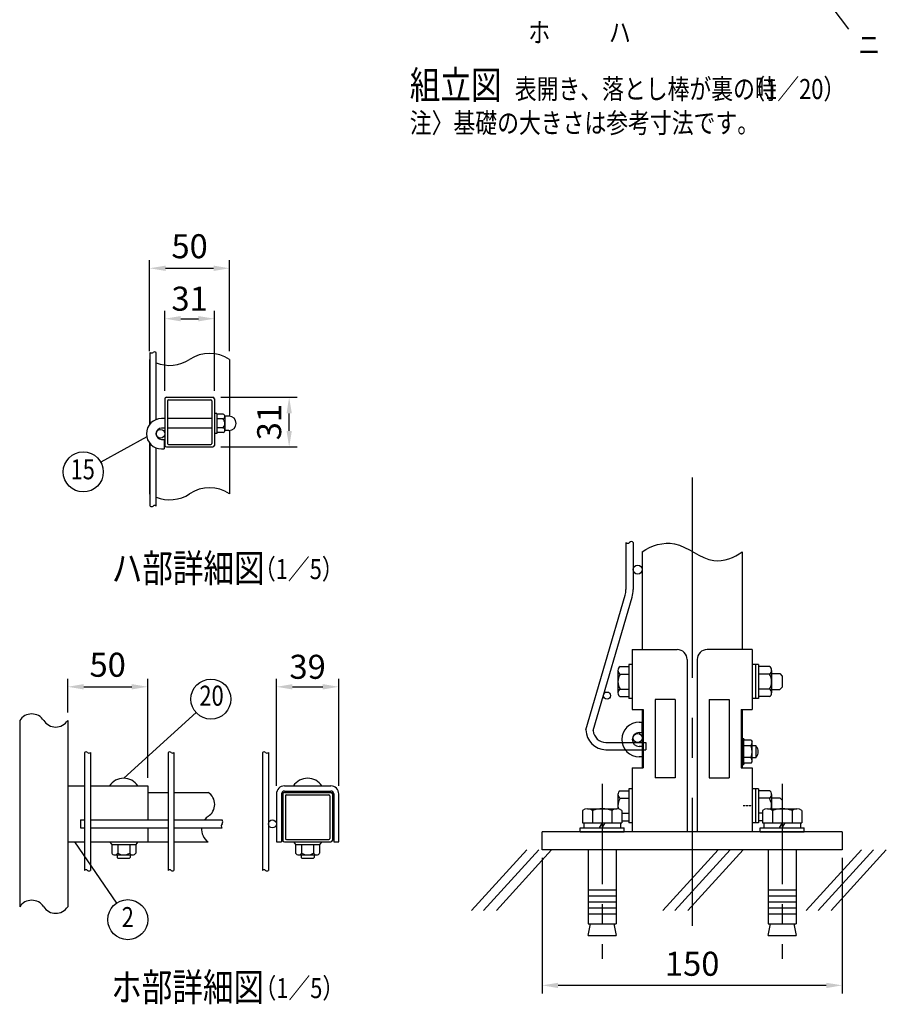
# Model space of a CAD drawing. Units: millimetres. Extents: x 66 to 7340, y 48 to 5280.
# Drawn here: x 307 to 2474, y 57 to 2517 of the extents above; entities that cross this region are included whole.
import ezdxf
from ezdxf.enums import TextEntityAlignment as Align

# ---------------------------------------------------------------- set-up
doc = ezdxf.new("R2010")
doc.units = ezdxf.units.MM
doc.header["$LTSCALE"] = 200
doc.header["$PDMODE"] = 33
doc.header["$PDSIZE"] = 5
doc.linetypes.add('CENTER', pattern=[2, 1.25, -0.25, 0.25, -0.25])
doc.linetypes.add('HIDDEN', pattern=[0.375, 0.25, -0.125])
for name, color, linetype in [('CENTER', 3, 'CENTER'), ('HASEN', 7, 'HIDDEN'), ('HATCH', 2, 'Continuous'), ('MOJI', 6, 'Continuous'), ('SJC', 1, 'Continuous'), ('SJC2', 7, 'Continuous'), ('SUNPOU', 4, 'Continuous')]:
    doc.layers.add(name, color=color, linetype=linetype)
doc.styles.add('EXT08', font='ROMANS.shx', dxfattribs={"width": 0.8, "bigfont": 'EXTFONT.shx'})
doc.styles.get("Standard").update_dxf_attribs({"font": 'arial.ttf'})
doc.dimstyles.new('SJC', dxfattribs={"dimtxt": 0.18, "dimasz": 0.18, "dimexe": 0.18, "dimexo": 0.0625, "dimgap": 0.09, "dimtad": 0, "dimtih": 1, "dimtoh": 1, "dimdec": 4, "dimzin": 0, "dimdsep": 46, "dimtxsty": 'Standard', "dimcen": 0.09, "dimadec": 0, "dimazin": 0, "dimtfac": 1, "dimtdec": 4, "dimtofl": 0, "dimtmove": 0, "dimatfit": 3, "dimfxl": 1, "dimtolj": 1, "dimtzin": 0, "dimarcsym": 0})

# ---------------------------------------------------------------- blocks, each defined once
blk = doc.blocks.new('*D30')
at = {"layer": 'DEFPOINTS', "color": 0}
for p in [(790.1, 1573.4), (981, 1573.4), (790.1, 1449.4)]:
    blk.add_point(p, dxfattribs=at)
at = {"layer": 'SUNPOU', "color": 0, "lineweight": -2}
for p, q in [((810.1, 1573.4), (1001, 1573.4)), ((981, 1489.4), (981, 1533.4)), ((810.1, 1449.4), (1001, 1449.4))]:
    blk.add_line(p, q, dxfattribs=at)
at = {"layer": 'SUNPOU', "color": 0}
for points in [[(974.4, 1533.4), (987.7, 1533.4), (981, 1573.4)], [(974.4, 1489.4), (987.7, 1489.4), (981, 1449.4)]]:
    blk.add_solid(points, dxfattribs=at)
at = {"layer": 'SUNPOU', "color": 0, "insert": (931, 1511.4), "char_height": 60, "attachment_point": 5, "rotation": 90, "style": 'EXT08'}
blk.add_mtext('\\A1;31', dxfattribs=at)
blk = doc.blocks.new('*D31')
at = {"layer": 'DEFPOINTS', "color": 0}
for p in [(794.1, 1769.8), (670.1, 1569.4), (794.1, 1569.4)]:
    blk.add_point(p, dxfattribs=at)
at = {"layer": 'SUNPOU', "color": 0, "lineweight": -2}
for p, q in [((670.1, 1589.4), (670.1, 1789.8)), ((794.1, 1589.4), (794.1, 1789.8)), ((710.1, 1769.8), (754.1, 1769.8))]:
    blk.add_line(p, q, dxfattribs=at)
at = {"layer": 'SUNPOU', "color": 0}
for points in [[(710.1, 1776.4), (710.1, 1763.1), (670.1, 1769.8)], [(754.1, 1776.4), (754.1, 1763.1), (794.1, 1769.8)]]:
    blk.add_solid(points, dxfattribs=at)
at = {"layer": 'SUNPOU', "color": 0, "insert": (732.1, 1819.8), "char_height": 60, "attachment_point": 5, "style": 'EXT08'}
blk.add_mtext('\\A1;31', dxfattribs=at)
blk = doc.blocks.new('*D32')
at = {"layer": 'DEFPOINTS', "color": 0}
for p in [(832.1, 1895.8), (632.1, 1668.3), (832.1, 1668.3)]:
    blk.add_point(p, dxfattribs=at)
at = {"layer": 'SUNPOU', "color": 0, "lineweight": -2}
for p, q in [((632.1, 1688.3), (632.1, 1915.8)), ((672.1, 1895.8), (792.1, 1895.8)), ((832.1, 1688.3), (832.1, 1915.8))]:
    blk.add_line(p, q, dxfattribs=at)
at = {"layer": 'SUNPOU', "color": 0}
for points in [[(672.1, 1902.4), (672.1, 1889.1), (632.1, 1895.8)], [(792.1, 1902.4), (792.1, 1889.1), (832.1, 1895.8)]]:
    blk.add_solid(points, dxfattribs=at)
at = {"layer": 'SUNPOU', "color": 0, "insert": (732.1, 1950.8), "char_height": 60, "attachment_point": 5, "style": 'EXT08'}
blk.add_mtext('\\A1;50', dxfattribs=at)
blk = doc.blocks.new('*D33')
at = {"layer": 'DEFPOINTS', "color": 0}
for p in [(1105.1, 850.3), (949.1, 582.7), (1105.1, 582.7)]:
    blk.add_point(p, dxfattribs=at)
at = {"layer": 'SUNPOU', "color": 0, "lineweight": -2}
for p, q in [((949.1, 602.7), (949.1, 870.3)), ((1105.1, 602.7), (1105.1, 870.3)), ((989.1, 850.3), (1065.1, 850.3))]:
    blk.add_line(p, q, dxfattribs=at)
at = {"layer": 'SUNPOU', "color": 0}
for points in [[(989.1, 857), (989.1, 843.7), (949.1, 850.3)], [(1065.1, 857), (1065.1, 843.7), (1105.1, 850.3)]]:
    blk.add_solid(points, dxfattribs=at)
at = {"layer": 'SUNPOU', "color": 0, "insert": (1027.1, 900.3), "char_height": 60, "attachment_point": 5, "style": 'EXT08'}
blk.add_mtext('\\A1;39', dxfattribs=at)
blk = doc.blocks.new('*D34')
at = {"layer": 'DEFPOINTS', "color": 0}
for p in [(627.3, 850.3), (427.3, 766.2), (627.3, 602.7)]:
    blk.add_point(p, dxfattribs=at)
at = {"layer": 'SUNPOU', "color": 0, "lineweight": -2}
for p, q in [((427.3, 786.2), (427.3, 870.3)), ((627.3, 622.7), (627.3, 870.3)), ((467.3, 850.3), (587.3, 850.3))]:
    blk.add_line(p, q, dxfattribs=at)
at = {"layer": 'SUNPOU', "color": 0}
for points in [[(467.3, 857), (467.3, 843.7), (427.3, 850.3)], [(587.3, 857), (587.3, 843.7), (627.3, 850.3)]]:
    blk.add_solid(points, dxfattribs=at)
at = {"layer": 'SUNPOU', "color": 0, "insert": (527.3, 905.4), "char_height": 60, "attachment_point": 5, "style": 'EXT08'}
blk.add_mtext('\\A1;50', dxfattribs=at)
blk = doc.blocks.new('*D65')
at = {"layer": 'DEFPOINTS', "color": 0}
for p in [(1613.4, 443.2), (2363.4, 443.2), (1613.4, 104.5)]:
    blk.add_point(p, dxfattribs=at)
at = {"layer": 'SUNPOU', "color": 0, "lineweight": -2}
for p, q in [((1613.4, 423.2), (1613.4, 84.5)), ((2363.4, 423.2), (2363.4, 84.5)), ((2323.4, 104.5), (1653.4, 104.5))]:
    blk.add_line(p, q, dxfattribs=at)
at = {"layer": 'SUNPOU', "color": 0}
for points in [[(1653.4, 111.1), (1653.4, 97.8), (1613.4, 104.5)], [(2323.4, 111.1), (2323.4, 97.8), (2363.4, 104.5)]]:
    blk.add_solid(points, dxfattribs=at)
at = {"layer": 'SUNPOU', "color": 0, "insert": (1988.4, 158.5), "char_height": 60, "attachment_point": 5, "style": 'EXT08'}
blk.add_mtext('\\A1;150', dxfattribs=at)

msp = doc.modelspace()

# ---------------------------------------------------------------- linework, layer by layer
at = {"layer": 'CENTER', "ltscale": 2}
msp.add_line((1988.43899, 1373.0167), (1988.43899, 253.5642), dxfattribs=at)
at = {"layer": 'CENTER'}
for p, q in [((1763.43899, 607.68965), (1763.43899, 170.76236)), ((2213.43899, 607.68965), (2213.43899, 170.76236))]:
    msp.add_line(p, q, dxfattribs=at)
at = {"layer": 'HASEN', "ltscale": 0.01}
msp.add_line((2138.43899, 553.23975), (2115.93899, 553.23975), dxfattribs=at)
at = {"layer": 'HATCH'}
for p, q in [((1855.93899, 762.23975), (1863.43899, 762.23975)), ((1863.43899, 736.23975), (1863.43899, 762.23975)), ((1855.93899, 736.23975), (1863.43899, 736.23975)), ((2117.43899, 720.73975), (2113.43899, 720.73975)), ((2113.43899, 655.73975), (2113.43899, 720.73975)), ((2117.43899, 720.73975), (2118.7611, 717.10726)), ((2117.43899, 655.73975), (2117.43899, 720.73975)), ((2136.20608, 717.10726), (2118.7611, 717.10726)), ((2136.20608, 717.10726), (2138.43899, 713.23975)), ((1863.43899, 701.23975), (1855.93899, 701.23975)), ((2136.20608, 702.67351), (2117.43899, 702.67351)), ((2138.43899, 663.23975), (2138.43899, 713.23975)), ((2148.63767, 703.23975), (2138.43899, 703.23975)), ((2148.63767, 673.23975), (2148.63767, 703.23975)), ((1863.43899, 675.23975), (1855.93899, 675.23975)), ((2136.20608, 673.80599), (2117.43899, 673.80599)), ((2148.63767, 673.23975), (2138.43899, 673.23975)), ((2117.43899, 655.73975), (2113.43899, 655.73975)), ((2117.43899, 655.73975), (2118.7611, 659.37224)), ((2136.20608, 659.37224), (2118.7611, 659.37224)), ((2136.20608, 659.37224), (2138.43899, 663.23975)), ((1574.95311, 443.23975), (1436.94339, 291.2934)), ((1604.8552, 443.23975), (1466.84548, 291.2934)), ((1637.05755, 443.23975), (1499.04783, 291.2934)), ((2053.38679, 443.23975), (1915.37707, 291.2934)), ((2083.28888, 443.23975), (1945.27916, 291.2934)), ((2115.49123, 443.23975), (1977.48151, 291.2934)), ((2411.61706, 443.23975), (2273.60734, 291.2934)), ((2441.51916, 443.23975), (2303.50944, 291.2934)), ((2473.72151, 443.23975), (2335.71179, 291.2934))]:
    msp.add_line(p, q, dxfattribs=at)
for centre, radius, start, end in [((1855.93899, 718.73975), 43.5, 90, 270), ((1855.93899, 718.73975), 17.5, 90, 270), ((2090.6719, 717.10726), 47.76709, 342.41204623, 355.64351788), ((2090.6719, 688.23975), 47.76709, 342.41204623, 17.58795377), ((2133.43899, 688.23975), 20, 319.45839813, 40.54160187), ((2090.6719, 659.37224), 47.76709, 4.35648212, 17.58795377)]:
    msp.add_arc(centre, radius, start, end, dxfattribs=at)
at = {"layer": 'MOJI'}
for p, q in [((2279.00856, 2625.84971), (2378.79749, 2493.39998)), ((624.99254, 1474.42983), (510.0445, 1411.22889)), ((1802.93899, 891.35781), (1802.93899, 835.12169)), ((1808.35565, 900.73975), (1830.43899, 900.73975)), ((1830.43899, 905.73975), (1830.43899, 820.73975)), ((1838.43899, 905.73975), (1830.43899, 905.73975)), ((1830.43899, 900.73975), (1830.43899, 825.73975)), ((1838.43899, 905.73975), (1838.43899, 820.73975)), ((2138.43899, 905.73975), (2138.43899, 820.73975)), ((2154.43899, 905.73975), (2138.43899, 905.73975)), ((2146.43899, 905.73975), (2146.43899, 820.73975)), ((2154.43899, 905.73975), (2154.43899, 820.73975)), ((2154.43899, 900.73975), (2154.43899, 825.73975)), ((2181.52232, 900.73975), (2154.43899, 900.73975)), ((2186.93899, 891.35781), (2186.93899, 835.12169)), ((1808.35565, 881.97587), (1830.43899, 881.97587)), ((2181.52232, 881.97587), (2154.43899, 881.97587)), ((2186.93899, 883.23975), (2207.43899, 883.23975)), ((2207.43899, 883.23975), (2213.43899, 877.23975)), ((2213.43899, 877.23975), (2213.43899, 849.23975)), ((1808.35565, 844.50363), (1830.43899, 844.50363)), ((2181.52232, 844.50363), (2154.43899, 844.50363)), ((2186.93899, 843.23975), (2207.43899, 843.23975)), ((2213.43899, 849.23975), (2207.43899, 843.23975)), ((1808.35565, 825.73975), (1830.43899, 825.73975)), ((1838.43899, 820.73975), (1830.43899, 820.73975)), ((2154.43899, 820.73975), (2138.43899, 820.73975)), ((2181.52232, 825.73975), (2154.43899, 825.73975)), ((567.30376, 621.86802), (748.24325, 785.92559)), ((1808.35565, 590.73975), (1830.43899, 590.73975)), ((1830.43899, 595.73975), (1830.43899, 510.73975)), ((1838.43899, 595.73975), (1830.43899, 595.73975)), ((1830.43899, 590.73975), (1830.43899, 515.73975)), ((1838.43899, 595.73975), (1838.43899, 510.73975)), ((2138.43899, 595.73975), (2138.43899, 510.73975)), ((2154.43899, 595.73975), (2138.43899, 595.73975)), ((2146.43899, 595.73975), (2146.43899, 510.73975)), ((2154.43899, 595.73975), (2154.43899, 510.73975)), ((2154.43899, 590.73975), (2154.43899, 515.73975)), ((2181.52232, 590.73975), (2154.43899, 590.73975)), ((1802.93899, 581.35781), (1802.93899, 545.54874)), ((1808.35565, 571.97587), (1830.43899, 571.97587)), ((2181.52232, 571.97587), (2154.43899, 571.97587)), ((2186.93899, 581.35781), (2186.93899, 545.73975)), ((2186.93899, 573.23975), (2207.43899, 573.23975)), ((2207.43899, 573.23975), (2213.43899, 567.23975)), ((2213.43899, 567.23975), (2213.43899, 545.73975)), ((1714.36374, 541.27427), (1714.36374, 510.73975)), ((1726.63255, 545.73975), (1800.24542, 545.73975)), ((1738.90136, 541.27427), (1738.90136, 510.73975)), ((1787.97661, 541.27427), (1787.97661, 510.73975)), ((1812.51423, 541.27427), (1812.51423, 510.73975)), ((2164.36374, 541.27427), (2164.36374, 510.73975)), ((2176.63255, 545.73975), (2250.24542, 545.73975)), ((2188.90136, 541.27427), (2188.90136, 510.73975)), ((2237.97661, 541.27427), (2237.97661, 510.73975)), ((2262.51423, 541.27427), (2262.51423, 510.73975)), ((1812.51423, 534.50363), (1830.43899, 534.50363)), ((2164.36374, 534.50363), (2154.43899, 534.50363)), ((1708.43899, 488.23975), (1708.43899, 498.23975)), ((1708.43899, 498.23975), (1818.43899, 498.23975)), ((1714.36452, 510.73975), (1812.51406, 510.73975)), ((1717.43917, 510.73975), (1717.43917, 498.23975)), ((1763.43917, 510.73975), (1756.22232, 498.23978)), ((1763.43917, 498.23975), (1770.65603, 510.73972)), ((1809.43917, 510.73975), (1809.43917, 498.23975)), ((1812.51423, 515.73975), (1830.43899, 515.73975)), ((1818.43899, 488.23975), (1818.43899, 498.23975)), ((1838.43899, 510.73975), (1830.43899, 510.73975)), ((2154.43899, 510.73975), (2138.43899, 510.73975)), ((2164.36374, 515.73975), (2154.43899, 515.73975)), ((2158.43899, 488.23975), (2158.43899, 498.23975)), ((2158.43899, 498.23975), (2268.43899, 498.23975)), ((2164.36452, 510.73975), (2262.51406, 510.73975)), ((2167.43917, 510.73975), (2167.43917, 498.23975)), ((2213.43917, 510.73975), (2206.22232, 498.23978)), ((2213.43917, 498.23975), (2220.65603, 510.73972)), ((2259.43917, 510.73975), (2259.43917, 498.23975)), ((2268.43899, 488.23975), (2268.43899, 498.23975)), ((1708.43899, 488.23975), (1818.43899, 488.23975)), ((2158.43899, 488.23975), (2268.43899, 488.23975)), ((444.68706, 462.66802), (549.31198, 309.85862)), ((1728.43899, 443.23975), (1728.43899, 258.23975)), ((1798.43899, 443.23975), (1798.43899, 258.23975)), ((2178.43899, 443.23975), (2178.43899, 258.23975)), ((2248.43899, 443.23975), (2248.43899, 258.23975)), ((1728.43899, 343.23975), (1798.43899, 343.23975)), ((1728.43899, 328.23975), (1798.43899, 328.23975)), ((2178.43899, 343.23975), (2248.43899, 343.23975)), ((2178.43899, 328.23975), (2248.43899, 328.23975)), ((1728.43899, 313.23975), (1798.43899, 313.23975)), ((1728.43899, 298.23975), (1798.43899, 298.23975)), ((2178.43899, 313.23975), (2248.43899, 313.23975)), ((2178.43899, 298.23975), (2248.43899, 298.23975)), ((1728.43899, 283.23975), (1798.43899, 283.23975)), ((2178.43899, 283.23975), (2248.43899, 283.23975)), ((1728.43899, 258.23975), (1798.43899, 258.23975)), ((1728.43899, 229.22023), (1734.3246, 258.23975)), ((1792.55338, 258.23975), (1798.43899, 229.22023)), ((2178.43899, 258.23975), (2248.43899, 258.23975)), ((2178.43899, 229.22023), (2184.3246, 258.23975)), ((2242.55338, 258.23975), (2248.43899, 229.22023)), ((1728.43899, 229.22023), (1798.43899, 229.22023)), ((2178.43899, 229.22023), (2248.43899, 229.22023))]:
    msp.add_line(p, q, dxfattribs=at)
for centre in [(466.23041, 1387.13894), (785.28433, 819.51068), (577.55925, 268.60221)]:
    msp.add_circle(centre, 50, dxfattribs=at)
for centre, radius, start, end in [((1813.77232, 891.35781), 10.83333, 120, 240), ((2176.10565, 891.35781), 10.83333, 300, 60), ((1838.0512, 863.23975), 35.11222, 147.75052365, 212.24947635), ((2151.82677, 863.23975), 35.11222, 327.75052365, 32.24947635), ((1813.77232, 835.12169), 10.83333, 120, 240), ((2176.10565, 835.12169), 10.83333, 300, 60), ((1813.77232, 581.35781), 10.83333, 120, 240), ((2176.10565, 581.35781), 10.83333, 300, 60), ((1838.0512, 553.23975), 35.11222, 147.75052365, 192.8998102), ((2151.82677, 553.23975), 35.11222, 347.66654311, 32.24947635), ((1726.63255, 526.65287), 19.08688, 50, 130), ((1763.43899, 476.09044), 69.64931, 69.37179037, 110.62820963), ((1800.24542, 526.65287), 19.08688, 50, 130), ((2176.63255, 526.65287), 19.08688, 50, 130), ((2213.43899, 476.09044), 69.64931, 69.37179037, 110.62820963), ((2250.24542, 526.65287), 19.08688, 50, 130)]:
    msp.add_arc(centre, radius, start, end, dxfattribs=at)
at = {"layer": 'SJC'}
for p, q in [((633.74915, 1507.63895), (633.74915, 1685.50924)), ((648.14915, 1517.71841), (648.14915, 1685.50924)), ((632.14915, 1668.25863), (632.14915, 1505.71518)), ((832.14915, 1668.25863), (832.14915, 1526.32012)), ((670.14915, 1569.39137), (670.14915, 1453.39137)), ((674.14915, 1573.39137), (790.14915, 1573.39137)), ((676.54915, 1564.59137), (676.54915, 1458.19137)), ((678.94915, 1566.99137), (785.34915, 1566.99137)), ((787.74915, 1564.59137), (787.74915, 1458.19137)), ((794.14915, 1569.39137), (794.14915, 1453.39137)), ((800.54915, 1533.39137), (794.14915, 1533.39137)), ((800.54915, 1533.39137), (800.54915, 1483.39137)), ((815.56951, 1531.39137), (800.54915, 1531.39137)), ((820.54915, 1525.64137), (820.54915, 1491.14137)), ((830.54915, 1526.39137), (821.50054, 1526.39137)), ((670.14915, 1520.39137), (662.14915, 1520.39137)), ((787.74915, 1520.39137), (676.54915, 1520.39137)), ((813.90963, 1519.89137), (800.54915, 1519.89137)), ((820.54915, 1519.89137), (820.54915, 1519.89137)), ((670.14915, 1496.39137), (662.14915, 1496.39137)), ((787.74915, 1496.39137), (676.54915, 1496.39137)), ((800.54915, 1483.39137), (794.14915, 1483.39137)), ((815.56951, 1496.89137), (800.54915, 1496.89137)), ((815.56951, 1485.39137), (800.54915, 1485.39137)), ((830.54915, 1490.39137), (821.50054, 1490.39137)), ((832.14915, 1490.46262), (832.14915, 1332.32252)), ((632.14915, 1459.06756), (632.14915, 1332.32252)), ((633.74915, 1301.9274), (633.74915, 1457.1438)), ((662.14915, 1468.39137), (668.14915, 1468.39137)), ((668.14915, 1468.39137), (668.14915, 1444.39137)), ((678.94915, 1455.79137), (785.34915, 1455.79137)), ((648.14915, 1301.9274), (648.14915, 1447.06433)), ((662.14915, 1444.39137), (668.14915, 1444.39137)), ((674.14915, 1449.39137), (790.14915, 1449.39137)), ((1863.43899, 1187.80431), (1863.43899, 943.23975)), ((2113.43899, 1187.80431), (2113.43899, 943.23975)), ((1838.43899, 943.23975), (1838.43899, 793.23975)), ((2138.43899, 943.23975), (2138.43899, 793.23975)), ((1895.93899, 818.23975), (1895.93899, 623.23975)), ((1945.93899, 818.23975), (1895.93899, 818.23975)), ((2030.93899, 818.23975), (2080.93899, 818.23975)), ((2080.93899, 818.23975), (2080.93899, 623.23975)), ((1838.43899, 793.23975), (1865.93899, 793.23975)), ((1863.43899, 793.23975), (1863.43899, 648.23975)), ((1865.93899, 793.23975), (1865.93899, 648.23975)), ((2110.93899, 793.23975), (2110.93899, 648.23975)), ((2110.93899, 793.23975), (2138.43899, 793.23975)), ((2113.43899, 793.23975), (2113.43899, 648.23975)), ((307.30376, 766.21649), (307.30376, 300.8212)), ((427.30376, 766.21649), (427.30376, 300.8212)), ((469.70376, 686.23189), (469.70376, 391.77885)), ((484.10376, 686.23189), (484.10376, 391.77885)), ((678.50376, 686.23189), (678.50376, 391.77885)), ((692.90376, 686.23189), (692.90376, 391.77885)), ((914.6959, 686.23189), (914.6959, 391.77885)), ((929.0959, 686.23189), (929.0959, 391.77885)), ((1838.43899, 648.23975), (1838.43899, 488.23975)), ((1838.43899, 648.23975), (1865.93899, 648.23975)), ((2110.93899, 648.23975), (2138.43899, 648.23975)), ((2138.43899, 648.23975), (2138.43899, 488.23975)), ((1945.93899, 623.23975), (1895.93899, 623.23975)), ((2030.93899, 623.23975), (2080.93899, 623.23975)), ((427.30376, 602.66802), (469.70376, 602.66802)), ((484.10376, 602.66802), (627.30376, 602.66802)), ((627.30376, 602.66802), (627.30376, 517.86802)), ((969.0959, 602.66802), (1085.0959, 602.66802)), ((1838.43899, 613.23975), (1838.43899, 488.23975)), ((2138.43899, 613.23975), (2138.43899, 488.23975)), ((627.30376, 586.66802), (678.50376, 586.66802)), ((692.90376, 586.66802), (778.41803, 586.66802)), ((949.0959, 582.66802), (949.0959, 462.66802)), ((961.8959, 582.66802), (961.8959, 462.66802)), ((969.0959, 589.86802), (1085.0959, 589.86802)), ((1092.2959, 582.66802), (1092.2959, 462.66802)), ((1105.0959, 462.66802), (1105.0959, 582.66802)), ((459.70376, 517.86802), (469.70376, 517.86802)), ((459.70376, 517.86802), (459.70376, 497.86802)), ((484.10376, 517.86802), (678.50376, 517.86802)), ((692.90376, 517.86802), (813.50739, 517.86802)), ((459.70376, 497.86802), (469.70376, 497.86802)), ((484.10376, 497.86802), (678.50376, 497.86802)), ((627.30376, 497.86802), (627.30376, 462.66802)), ((692.90376, 497.86802), (813.50739, 497.86802)), ((427.30376, 462.66802), (469.70376, 462.66802)), ((484.10376, 462.66802), (627.30376, 462.66802)), ((531.70376, 462.66802), (537.30376, 456.26802)), ((537.30376, 456.26802), (597.30376, 456.26802)), ((537.30376, 456.26802), (597.30376, 456.26802)), ((537.30376, 456.26802), (537.30376, 434.59814)), ((552.30376, 456.26802), (552.30376, 434.59814)), ((582.30376, 456.26802), (582.30376, 434.59814)), ((602.90376, 462.66802), (597.30376, 456.26802)), ((597.30376, 456.26802), (597.30376, 434.59814)), ((627.30376, 462.66802), (678.50376, 462.66802)), ((692.90376, 462.66802), (778.41803, 462.66802)), ((949.0959, 462.66802), (961.8959, 462.66802)), ((991.4959, 462.66802), (997.0959, 456.26802)), ((997.0959, 456.26802), (1057.0959, 456.26802)), ((997.0959, 456.26802), (1057.0959, 456.26802)), ((997.0959, 456.26802), (997.0959, 434.59814)), ((1012.0959, 456.26802), (1012.0959, 434.59814)), ((1042.0959, 456.26802), (1042.0959, 434.59814)), ((1062.6959, 462.66802), (1057.0959, 456.26802)), ((1057.0959, 456.26802), (1057.0959, 434.59814)), ((1092.2959, 462.66802), (1105.0959, 462.66802)), ((544.80406, 430.26802), (589.80376, 430.26802)), ((551.30376, 430.26802), (551.30376, 423.86802)), ((551.30376, 423.86802), (552.50376, 422.66802)), ((552.50376, 422.66802), (582.10376, 422.66802)), ((582.10376, 422.66802), (583.30376, 423.86802)), ((583.30376, 430.26802), (583.30376, 423.86802)), ((1004.5962, 430.26802), (1049.5959, 430.26802)), ((1011.0959, 430.26802), (1011.0959, 423.86802)), ((1011.0959, 423.86802), (1012.2959, 422.66802)), ((1012.2959, 422.66802), (1041.8959, 422.66802)), ((1041.8959, 422.66802), (1043.0959, 423.86802)), ((1043.0959, 430.26802), (1043.0959, 423.86802))]:
    msp.add_line(p, q, dxfattribs=at)
at = {"layer": 'SJC', "ltscale": 2}
for p, q in [((1838.43899, 943.23975), (1950.93899, 943.23975)), ((2138.43899, 943.23975), (2025.93899, 943.23975)), ((1975.93899, 918.23975), (1975.93899, 488.23975)), ((2000.93899, 918.23975), (2000.93899, 488.23975)), ((1945.93899, 818.23975), (1945.93899, 623.23975)), ((2030.93899, 818.23975), (2030.93899, 623.23975)), ((1613.43899, 443.23975), (1613.43899, 488.23975)), ((2363.43899, 488.23975), (1613.43899, 488.23975)), ((2363.43899, 488.23975), (2363.43899, 443.23975)), ((2363.43899, 443.23975), (1613.43899, 443.23975))]:
    msp.add_line(p, q, dxfattribs=at)
at = {"layer": 'SJC'}
for centre, radius, start, end in [((637.34915, 1690.17484), 5.89303, 232.346024, 307.653976), ((644.54915, 1680.84365), 5.89303, 52.346024, 127.653976), ((782.14915, 1592.49128), 90.77825, 56.57858736, 123.42141264), ((682.14915, 1744.02598), 90.77825, 236.57858736, 237.78029022), ((682.14915, 1744.02598), 90.77825, 248.0041746, 303.42141264), ((674.14915, 1569.39137), 4, 90, 180), ((678.94915, 1564.59137), 2.4, 90, 180), ((785.34915, 1564.59137), 2.4, 0, 90), ((790.14915, 1569.39137), 4, 0, 90), ((814.73957, 1525.64137), 5.80959, 261.7867893, 81.7867893), ((821.50054, 1528.39137), 2, 238.45857639, 270), ((830.54915, 1508.39137), 18, 270, 90), ((662.14915, 1482.39137), 38, 90, 270), ((807.2701, 1508.39137), 13.27906, 300, 60), ((662.14915, 1482.39137), 14, 90, 270), ((814.73957, 1491.14137), 5.80959, 278.2132107, 81.7867893), ((821.50054, 1488.39137), 2, 90, 121.54142363), ((674.14915, 1453.39137), 4, 180, 270), ((678.94915, 1458.19137), 2.4, 180, 270), ((785.34915, 1458.19137), 2.4, 270, 0), ((790.14915, 1453.39137), 4, 270, 0), ((682.14915, 1408.08987), 90.77825, 236.57858736, 237.78029022), ((682.14915, 1408.08987), 90.77825, 248.0041746, 303.42141264), ((782.14915, 1256.55517), 90.77825, 56.57858736, 123.42141264), ((637.34915, 1306.59299), 5.89303, 232.346024, 307.653976), ((644.54915, 1297.2618), 5.89303, 52.346024, 127.653976), ((337.30376, 746.86699), 35.69878, 32.82134347, 147.17865653), ((397.30376, 785.56599), 35.69878, 212.82134347, 327.17865653), ((473.30376, 682.65652), 5.07379, 44.80337929, 135.19662071), ((480.50376, 689.80727), 5.07379, 224.80337929, 315.19662071), ((682.10376, 682.65652), 5.07379, 44.80337929, 135.19662071), ((689.30376, 689.80727), 5.07379, 224.80337929, 315.19662071), ((918.2959, 682.65652), 5.07379, 44.80337929, 135.19662071), ((925.4959, 689.80727), 5.07379, 224.80337929, 315.19662071), ((567.30376, 579.26385), 42.60417, 33.32173593, 146.67826407), ((1027.0959, 579.26385), 42.60417, 33.32173593, 146.67826407), ((969.0959, 582.66802), 20, 90, 180), ((1085.0959, 582.66802), 20, 0, 90), ((759.06853, 556.66802), 35.69878, 302.82134347, 57.17865653), ((969.0959, 582.66802), 7.2, 90, 180), ((1085.0959, 582.66802), 7.2, 0, 90), ((801.43742, 494.66802), 39.41944, 125.72957306, 143.94637973), ((806.3096, 512.86802), 8.76403, 325.21391679, 34.78608321), ((801.43742, 494.66802), 39.41944, 175.34370679, 234.27042694), ((817.28333, 502.86802), 6.2656, 127.05967476, 232.94032524), ((544.80376, 438.92827), 8.66025, 210, 330), ((567.30376, 458.41384), 28.14583, 237.7957725, 302.2042275), ((589.80376, 438.92827), 8.66025, 210, 330), ((1004.5959, 438.92827), 8.66025, 210, 330), ((1027.0959, 458.41384), 28.14583, 237.7957725, 302.2042275), ((1049.5959, 438.92827), 8.66025, 210, 330), ((473.30376, 388.20348), 5.07379, 44.80337929, 135.19662071), ((480.50376, 395.35423), 5.07379, 224.80337929, 315.19662071), ((682.10376, 388.20348), 5.07379, 44.80337929, 135.19662071), ((689.30376, 395.35423), 5.07379, 224.80337929, 315.19662071), ((918.2959, 388.20348), 5.07379, 44.80337929, 135.19662071), ((925.4959, 395.35423), 5.07379, 224.80337929, 315.19662071), ((337.30376, 281.4717), 35.69878, 32.82134347, 147.17865653), ((397.30376, 320.1707), 35.69878, 212.82134347, 327.17865653)]:
    msp.add_arc(centre, radius, start, end, dxfattribs=at)
at = {"layer": 'SJC', "ltscale": 2}
for centre, start, end in [((1950.93899, 918.23975), 0, 90), ((2025.93899, 918.23975), 90, 180)]:
    msp.add_arc(centre, 25, start, end, dxfattribs=at)
at = {"layer": 'SJC'}
msp.add_open_spline([(1863.43899, 1187.52748), (1885.84254, 1203.73769), (1956.82898, 1224.33238), (2027.48636, 1148.61755), (2094.0294, 1172.43236), (2113.43899, 1187.80431)], degree=3, knots=[0, 0, 0, 0, 82.9590959142, 190.0182978042, 264.2965485185, 264.2965485185, 264.2965485185, 264.2965485185], dxfattribs=at)
at = {"layer": 'SJC2'}
for p, q in [((1822.93899, 1210.78603), (1822.93899, 1093.23975)), ((1840.93899, 1210.78603), (1840.93899, 1093.23975)), ((1722.93899, 743.23975), (1820.93899, 1079.23975)), ((1722.93899, 743.23975), (1820.93899, 1079.23975)), ((1741.02104, 740.94964), (1838.21899, 1074.19975)), ((1772.93899, 711.23975), (1872.93899, 711.23975)), ((1772.93899, 693.23975), (1872.93899, 693.23975)), ((1772.93899, 693.23975), (1842.21402, 693.23975)), ((1872.93899, 711.23975), (1872.93899, 693.23975))]:
    msp.add_line(p, q, dxfattribs=at)
for centre, radius in [((1852.18899, 1143.23975), 11.25), ((1775.48065, 828.23975), 9), ((1852.18899, 722.48975), 11.25)]:
    msp.add_circle(centre, radius, dxfattribs=at)
for centre, radius, start, end in [((1827.43899, 1214.92843), 6.11633, 222.63057514, 317.36942486), ((1836.43899, 1207.45202), 5.6005, 36.53442768, 143.46557232), ((1772.93899, 1093.23975), 50, 343.73979529, 0), ((1772.93899, 1093.23975), 50, 343.73979529, 0), ((1772.93899, 1093.23975), 68, 343.73979529, 0), ((1772.93899, 743.23975), 50, 180, 270), ((1772.93899, 743.23975), 50, 180, 270), ((1772.93899, 743.23975), 32, 184.1039301, 270)]:
    msp.add_arc(centre, radius, start, end, dxfattribs=at)
at = {"layer": 'SUNPOU'}
for p, q in [((965.0959, 582.66802), (965.0959, 466.66802)), ((969.0959, 586.66802), (1085.0959, 586.66802)), ((971.4959, 577.86802), (971.4959, 471.46802)), ((973.8959, 580.26802), (1080.2959, 580.26802)), ((1082.6959, 577.86802), (1082.6959, 471.46802)), ((1089.0959, 582.66802), (1089.0959, 466.66802)), ((973.8959, 469.06802), (1080.2959, 469.06802)), ((969.0959, 462.66802), (1085.0959, 462.66802))]:
    msp.add_line(p, q, dxfattribs=at)
for centre, radius in [((659.14915, 1482.39137), 11), ((939.0959, 507.86802), 10)]:
    msp.add_circle(centre, radius, dxfattribs=at)
for centre, radius, start, end in [((969.0959, 582.66802), 4, 90, 180), ((973.8959, 577.86802), 2.4, 90, 180), ((1080.2959, 577.86802), 2.4, 0, 90), ((1085.0959, 582.66802), 4, 0, 90), ((973.8959, 471.46802), 2.4, 180, 270), ((1080.2959, 471.46802), 2.4, 270, 0), ((969.0959, 466.66802), 4, 180, 270), ((1085.0959, 466.66802), 4, 270, 0)]:
    msp.add_arc(centre, radius, start, end, dxfattribs=at)

# ---------------------------------------------------------------- texts
at = {"layer": 'MOJI', "style": 'EXT08', "width": 0.8}
for s, p in [('ホ', (1578.8923, 2484.92238)), ('ハ', (1780.38533, 2484.9225)), ('ニ', (2403.48053, 2453.90232))]:
    msp.add_text(s, height=50, dxfattribs=at).set_placement(p, align=Align.MIDDLE_LEFT)
for s, height, p in [('組立図', 70, (1282.52174, 2318.73179)), ('表開き、落とし棒が裏の時', 50, (1544.98743, 2318.73179)), ('  （1／20）', 50, (2091.94912, 2318.5218)), ('注〉基礎の大きさは参考寸法です。', 50, (1282.56356, 2233.82038)), ('ハ部詳細図', 70, (537.44585, 1111.5527)), ('  （1／5）', 50, (868.44297, 1119.29194)), ('ホ部詳細図', 70, (536.17625, 64.95157)), ('  （1／5）', 50, (869.77174, 72.61372))]:
    msp.add_text(s, height=height, dxfattribs=at).set_placement(p)
for s, p in [('15', (464.95757, 1387.13894)), ('20', (786.97466, 821.63625)), ('2', (577.55925, 268.60221))]:
    msp.add_text(s, height=50, dxfattribs=at).set_placement(p, align=Align.MIDDLE)

# ---------------------------------------------------------------- dimensions: what is measured, and where the dimension line sits
at = {"layer": 'SUNPOU'}
for base, p1, p2, override, picture, middle in [((832.14915, 1895.76703), (632.14915, 1668.25863), (832.14915, 1668.25863), {"dimscale": 20, "dimtxt": 3, "dimasz": 2, "dimexe": 1, "dimexo": 1, "dimgap": 1.2, "dimtad": 1, "dimtih": 0, "dimtoh": 0, "dimdec": 1, "dimlfac": 0.25, "dimzin": 8, "dimtxsty": 'EXT08', "dimtofl": 1, "dimtmove": 2}, '*D32', (732.14915, 1950.75194)), ((794.14915, 1769.76586), (670.14915, 1569.39137), (794.14915, 1569.39137), {"dimscale": 20, "dimtxt": 3, "dimasz": 2, "dimexe": 1, "dimexo": 1, "dimgap": 0, "dimtad": 0, "dimtih": 0, "dimtoh": 0, "dimdec": 1, "dimlfac": 0.25, "dimzin": 8, "dimtxsty": 'EXT08', "dimtofl": 1, "dimtmove": 2, "dimtvp": 1}, '*D31', (732.14915, 1819.76586)), ((627.30376, 850.34605), (427.30376, 766.21649), (627.30376, 602.66802), {"dimscale": 20, "dimtxt": 3, "dimasz": 2, "dimexe": 1, "dimexo": 1, "dimgap": 1.2, "dimtad": 1, "dimtih": 0, "dimtoh": 0, "dimdec": 1, "dimlfac": 0.25, "dimzin": 8, "dimtxsty": 'EXT08', "dimtofl": 1, "dimtmove": 2}, '*D34', (527.30376, 905.44156)), ((1105.0959, 850.34605), (949.0959, 582.66802), (1105.0959, 582.66802), {"dimscale": 20, "dimtxt": 3, "dimasz": 2, "dimexe": 1, "dimexo": 1, "dimgap": 0, "dimtad": 0, "dimtih": 0, "dimtoh": 0, "dimdec": 1, "dimlfac": 0.25, "dimzin": 8, "dimtxsty": 'EXT08', "dimtofl": 1, "dimtmove": 2, "dimtvp": 1}, '*D33', (1027.0959, 900.34605))]:
    dim = msp.add_linear_dim(base=base, p1=p1, p2=p2, dimstyle='SJC', override=override, dxfattribs=at)
    dim.commit()
    dim.dimension.update_dxf_attribs({"geometry": picture, "text_midpoint": middle, "dimtype": 160})
dim = msp.add_linear_dim(base=(981.02504, 1573.39137), p1=(790.14915, 1449.39137), p2=(790.14915, 1573.39137), angle=90, dimstyle='SJC', override={"dimscale": 20, "dimtxt": 3, "dimasz": 2, "dimexe": 1, "dimexo": 1, "dimgap": 0, "dimtad": 0, "dimtih": 0, "dimtoh": 0, "dimdec": 1, "dimlfac": 0.25, "dimzin": 8, "dimtxsty": 'EXT08', "dimtofl": 1, "dimtmove": 2, "dimtvp": 1}, dxfattribs=at)
dim.commit()
dim.dimension.update_dxf_attribs({"geometry": '*D30', "text_midpoint": (931.02504, 1511.39137), "dimtype": 160})
dim = msp.add_linear_dim(base=(1613.43899, 104.46652), p1=(2363.43899, 443.23975), p2=(1613.43899, 443.23975), angle=180, dimstyle='SJC', override={"dimscale": 20, "dimtxt": 3, "dimasz": 2, "dimexe": 1, "dimexo": 1, "dimgap": 1.2, "dimtad": 1, "dimtih": 0, "dimtoh": 0, "dimdec": 2, "dimlfac": 0.2, "dimzin": 8, "dimtxsty": 'EXT08', "dimtofl": 1, "dimtmove": 2}, dxfattribs=at)
dim.commit()
dim.dimension.update_dxf_attribs({"geometry": '*D65', "text_midpoint": (1988.43899, 158.46652)})

doc.saveas('drawing.dxf')
